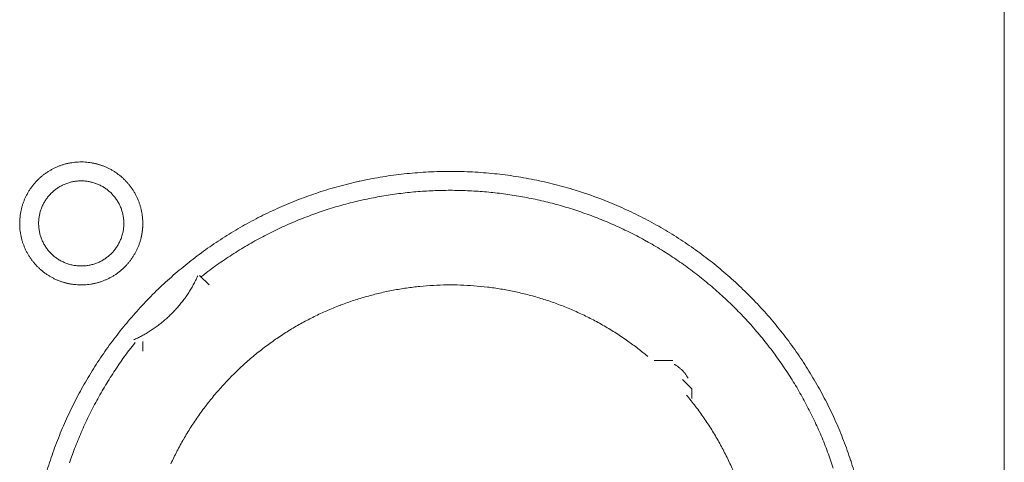
# Model space of a CAD drawing. Units: millimetres. Extents: x -560 to 1260, y -1157 to 1524.
# Drawn here: x 329 to 355, y -397 to -385 of the extents above; entities that cross this region are included whole.
import ezdxf

# ---------------------------------------------------------------- set-up
doc = ezdxf.new("R2010")
doc.units = ezdxf.units.MM
doc.header["$LTSCALE"] = 50.8
doc.layers.get('0').update_dxf_attribs({"lineweight": 0})
doc.layers.add('_U+30EC_U+30A4_U+30E4_U+30FC 1', color=7, linetype='Continuous', lineweight=0)

# ---------------------------------------------------------------- blocks, each defined once
blk = doc.blocks.new('グループ-5')
at = {"layer": '_U+30EC_U+30A4_U+30E4_U+30FC 1', "color": 0, "lineweight": 0}
for p, q in [((40.129, -529.584), (40.129, -835.654)), ((18.539, -614.42), (18.793, -614.674))]:
    blk.add_line(p, q, dxfattribs=at)
at = {"layer": '_U+30EC_U+30A4_U+30E4_U+30FC 1', "color": 0, "lineweight": 0, "flags": 128}
for points in [[(17.015, -613.023), (17.015, -613.017, 0.010252), (17.013, -612.939, 0.013376), (17.007, -612.861), (17.007, -612.856, 0.013336), (16.996, -612.769), (16.995, -612.768, 0.01328), (16.98, -612.683), (16.98, -612.682, 0.013213), (16.96, -612.598), (16.96, -612.598, 0.013138), (16.936, -612.516), (16.936, -612.516, 0.013059), (16.907, -612.435), (16.907, -612.435, 0.012979), (16.875, -612.356), (16.875, -612.356, 0.012901), (16.838, -612.28), (16.838, -612.28, 0.012829), (16.798, -612.205), (16.798, -612.205, 0.012764), (16.755, -612.133), (16.755, -612.133, 0.012708), (16.708, -612.064), (16.708, -612.063, 0.012664), (16.657, -611.997, 0.012628), (16.603, -611.932, 0.012613), (16.546, -611.871, 0.012613), (16.486, -611.812, 0.012626), (16.423, -611.757, 0.012647), (16.358, -611.705), (16.358, -611.705, 0.012685), (16.289, -611.656), (16.289, -611.656, 0.012734), (16.219, -611.61), (16.218, -611.61, 0.012795), (16.145, -611.568), (16.145, -611.568, 0.012864), (16.07, -611.53), (16.07, -611.53, 0.012939), (15.992, -611.496), (15.992, -611.496, 0.013018), (15.912, -611.465), (15.912, -611.465, 0.013099), (15.831, -611.439), (15.825, -611.438, 0.016479), (15.731, -611.413), (15.726, -611.412, 0.013264), (15.64, -611.395, 0.013321), (15.554, -611.383), (15.553, -611.383, 0.013373), (15.465, -611.375), (15.465, -611.375, 0.013372), (15.376, -611.372), (15.375, -611.372, 0.013387), (15.286, -611.374), (15.285, -611.374, 0.013377), (15.197, -611.381), (15.196, -611.381, 0.013336), (15.109, -611.392), (15.109, -611.392, 0.01328), (15.024, -611.407), (15.023, -611.407, 0.013213), (14.939, -611.427), (14.939, -611.427, 0.013138), (14.857, -611.452), (14.856, -611.452, 0.013059), (14.776, -611.48), (14.776, -611.48, 0.012979), (14.697, -611.512), (14.697, -611.513, 0.012901), (14.621, -611.549), (14.62, -611.549, 0.012829), (14.546, -611.589), (14.546, -611.589, 0.012764), (14.474, -611.632), (14.474, -611.632, 0.012708), (14.404, -611.68), (14.404, -611.68, 0.012664), (14.337, -611.73, 0.012628), (14.273, -611.784, 0.012613), (14.212, -611.841, 0.012613), (14.153, -611.901, 0.012626), (14.098, -611.964, 0.012647), (14.045, -612.03), (14.045, -612.03, 0.012685), (13.997, -612.098), (13.997, -612.098, 0.012735), (13.951, -612.169), (13.951, -612.169, 0.012795), (13.909, -612.242), (13.909, -612.242, 0.012864), (13.871, -612.317), (13.871, -612.318, 0.012939), (13.837, -612.395), (13.837, -612.395, 0.013018), (13.806, -612.475), (13.806, -612.475, 0.013098), (13.78, -612.556), (13.78, -612.557, 0.013176), (13.758, -612.64), (13.758, -612.64, 0.013247), (13.74, -612.725), (13.74, -612.725, 0.013309), (13.726, -612.812), (13.726, -612.812, 0.013368), (13.718, -612.9), (13.717, -612.906, 0.016711), (13.713, -613.006), (13.713, -613.012, 0.013377), (13.715, -613.102), (13.715, -613.102, 0.013378), (13.721, -613.19), (13.721, -613.191, 0.013336), (13.733, -613.278), (13.733, -613.278, 0.01328), (13.748, -613.364), (13.748, -613.364, 0.013213), (13.768, -613.448), (13.768, -613.448, 0.013138), (13.792, -613.531), (13.792, -613.531, 0.013059), (13.821, -613.611), (13.821, -613.611, 0.01298), (13.853, -613.69), (13.853, -613.69, 0.012902), (13.889, -613.767), (13.89, -613.767, 0.012829), (13.929, -613.841), (13.93, -613.841, 0.012764), (13.973, -613.913), (13.973, -613.913, 0.012709), (14.02, -613.983), (14.02, -613.983, 0.012665), (14.071, -614.05, 0.012629), (14.125, -614.114, 0.012614), (14.182, -614.176, 0.012613), (14.242, -614.234, 0.012627), (14.305, -614.29, 0.012648), (14.37, -614.342), (14.37, -614.342, 0.012685), (14.439, -614.391), (14.439, -614.391, 0.012735), (14.509, -614.436), (14.509, -614.436, 0.012795), (14.583, -614.478), (14.583, -614.478, 0.012864), (14.658, -614.516), (14.658, -614.516, 0.012939), (14.736, -614.551), (14.736, -614.551, 0.013018), (14.816, -614.581), (14.816, -614.581, 0.0131), (14.897, -614.607), (14.903, -614.609, 0.01648), (14.996, -614.633), (15.002, -614.634, 0.013264), (15.088, -614.651, 0.013321), (15.174, -614.663), (15.175, -614.663, 0.013373), (15.263, -614.671), (15.263, -614.671, 0.013372), (15.352, -614.674), (15.353, -614.674, 0.013387), (15.442, -614.672), (15.443, -614.672, 0.013376), (15.531, -614.666), (15.531, -614.666, 0.013335), (15.618, -614.655), (15.619, -614.655, 0.013279), (15.704, -614.639), (15.705, -614.639, 0.013212), (15.789, -614.619), (15.789, -614.619, 0.013137), (15.871, -614.595), (15.871, -614.595, 0.013058), (15.952, -614.566), (15.952, -614.566, 0.012979), (16.031, -614.534), (16.031, -614.534, 0.012901), (16.107, -614.498), (16.108, -614.498, 0.012828), (16.182, -614.458), (16.182, -614.458, 0.012763), (16.254, -614.414), (16.254, -614.414, 0.012708), (16.324, -614.367), (16.324, -614.367, 0.012664), (16.391, -614.316, 0.012628), (16.455, -614.263, 0.012613), (16.516, -614.206, 0.012613), (16.575, -614.146, 0.012626), (16.63, -614.083, 0.012647), (16.683, -614.017), (16.683, -614.017, 0.012685), (16.731, -613.949), (16.731, -613.949, 0.012735), (16.777, -613.878), (16.777, -613.878, 0.012795), (16.819, -613.805), (16.819, -613.805, 0.012864), (16.857, -613.729), (16.857, -613.729, 0.01294), (16.891, -613.652), (16.891, -613.651, 0.013019), (16.922, -613.572), (16.922, -613.572, 0.013099), (16.948, -613.49), (16.948, -613.49, 0.013176), (16.97, -613.407), (16.97, -613.406, 0.013247), (16.988, -613.322), (16.988, -613.321, 0.013309), (17.002, -613.235), (17.002, -613.235, 0.013364), (17.01, -613.147), (17.011, -613.141, 0.016733), (17.015, -613.041), (17.015, -613.035), (17.015, -613.024)], [(13.713, -613.023), (13.713, -613.029, 0.010252), (13.715, -613.107, 0.013375), (13.721, -613.185), (13.721, -613.191, 0.013335), (13.732, -613.278), (13.733, -613.278, 0.01328), (13.748, -613.364), (13.748, -613.364, 0.013212), (13.768, -613.448), (13.768, -613.448, 0.013138), (13.792, -613.531), (13.792, -613.531, 0.013058), (13.821, -613.611), (13.821, -613.611, 0.012979), (13.853, -613.69), (13.853, -613.69, 0.012901), (13.889, -613.767), (13.89, -613.767, 0.012828), (13.929, -613.841), (13.93, -613.841, 0.012763), (13.973, -613.913), (13.973, -613.913, 0.012708), (14.02, -613.983), (14.02, -613.983, 0.012664), (14.071, -614.05, 0.012628), (14.125, -614.114, 0.012613), (14.182, -614.176, 0.012612), (14.242, -614.234, 0.012626), (14.305, -614.29, 0.012647), (14.37, -614.342), (14.37, -614.342, 0.012684), (14.439, -614.391), (14.439, -614.391, 0.012734), (14.509, -614.436), (14.509, -614.436, 0.012794), (14.583, -614.478), (14.583, -614.478, 0.012863), (14.658, -614.516), (14.658, -614.516, 0.012939), (14.736, -614.551), (14.736, -614.551, 0.013018), (14.816, -614.581), (14.816, -614.581, 0.013097), (14.897, -614.607), (14.897, -614.607, 0.013177), (14.981, -614.629), (14.986, -614.631, 0.016567), (15.082, -614.65), (15.087, -614.651, 0.013321), (15.175, -614.663, 0.013371), (15.263, -614.671), (15.263, -614.671, 0.013378), (15.352, -614.674), (15.353, -614.674, 0.013395), (15.442, -614.672), (15.443, -614.672, 0.013376), (15.531, -614.666), (15.531, -614.666, 0.013336), (15.618, -614.655), (15.619, -614.655, 0.01328), (15.704, -614.639), (15.705, -614.639, 0.013213), (15.789, -614.619), (15.789, -614.619, 0.013138), (15.871, -614.595), (15.871, -614.595, 0.013059), (15.952, -614.566), (15.952, -614.566, 0.012979), (16.031, -614.534), (16.031, -614.534, 0.012901), (16.107, -614.498), (16.107, -614.498, 0.012829), (16.182, -614.458), (16.182, -614.458, 0.012764), (16.254, -614.414), (16.254, -614.414, 0.012708), (16.324, -614.367), (16.324, -614.367, 0.012664), (16.391, -614.316, 0.012628), (16.455, -614.263, 0.012613), (16.516, -614.206, 0.012612), (16.575, -614.146, 0.012626), (16.63, -614.083, 0.012647), (16.683, -614.017), (16.683, -614.017, 0.012684), (16.731, -613.949), (16.731, -613.949, 0.012734), (16.777, -613.878), (16.777, -613.878, 0.012794), (16.819, -613.805), (16.819, -613.805, 0.012863), (16.857, -613.729), (16.857, -613.729, 0.012938), (16.891, -613.651), (16.891, -613.651, 0.013017), (16.922, -613.572), (16.922, -613.572, 0.013097), (16.948, -613.49), (16.948, -613.49, 0.013177), (16.97, -613.407), (16.972, -613.401, 0.016566), (16.991, -613.305), (16.992, -613.3, 0.01332), (17.004, -613.213, 0.013371), (17.012, -613.125), (17.012, -613.124, 0.013377), (17.015, -613.035), (17.015, -613.035, 0.013396), (17.013, -612.945), (17.013, -612.945, 0.013376), (17.007, -612.856), (17.007, -612.856, 0.013336), (16.996, -612.769), (16.996, -612.769, 0.01328), (16.98, -612.683), (16.98, -612.683, 0.013213), (16.96, -612.599), (16.96, -612.598, 0.013138), (16.936, -612.516), (16.936, -612.516, 0.013059), (16.907, -612.435), (16.907, -612.435, 0.012979), (16.875, -612.357), (16.875, -612.356, 0.012901), (16.839, -612.28), (16.839, -612.28, 0.012829), (16.799, -612.205), (16.799, -612.205, 0.012764), (16.755, -612.133), (16.755, -612.133, 0.012708), (16.708, -612.064), (16.708, -612.064, 0.012664), (16.657, -611.997, 0.012628), (16.603, -611.932, 0.012613), (16.546, -611.871, 0.012612), (16.486, -611.812, 0.012626), (16.424, -611.757, 0.012646), (16.358, -611.705), (16.358, -611.705, 0.012684), (16.29, -611.656), (16.29, -611.656, 0.012734), (16.219, -611.61), (16.219, -611.61, 0.012794), (16.146, -611.569), (16.145, -611.568, 0.012863), (16.07, -611.53), (16.07, -611.53, 0.012938), (15.992, -611.496), (15.992, -611.496, 0.013017), (15.913, -611.466), (15.912, -611.465, 0.013097), (15.831, -611.439), (15.831, -611.439, 0.013177), (15.748, -611.417), (15.742, -611.416, 0.016566), (15.646, -611.396), (15.641, -611.395, 0.01332), (15.554, -611.383, 0.013371), (15.466, -611.375), (15.465, -611.375, 0.013377), (15.376, -611.372), (15.375, -611.372, 0.013396), (15.286, -611.374), (15.286, -611.374, 0.013376), (15.197, -611.381), (15.197, -611.381, 0.013336), (15.11, -611.392), (15.109, -611.392, 0.01328), (15.024, -611.407), (15.024, -611.407, 0.013213), (14.94, -611.427), (14.939, -611.427, 0.013138), (14.857, -611.452), (14.857, -611.452, 0.013058), (14.776, -611.48), (14.776, -611.48, 0.012979), (14.697, -611.512), (14.697, -611.512, 0.012901), (14.621, -611.549), (14.621, -611.549, 0.012828), (14.546, -611.589), (14.546, -611.589, 0.012763), (14.474, -611.632), (14.474, -611.632, 0.012708), (14.405, -611.679), (14.405, -611.679, 0.012664), (14.338, -611.73, 0.012628), (14.273, -611.784, 0.012613), (14.212, -611.841, 0.012612), (14.153, -611.901, 0.012626), (14.098, -611.964, 0.012647), (14.046, -612.029), (14.046, -612.029, 0.012685), (13.997, -612.098), (13.997, -612.098, 0.012734), (13.951, -612.168), (13.951, -612.168, 0.012795), (13.909, -612.242), (13.909, -612.242, 0.012864), (13.871, -612.317), (13.871, -612.317, 0.012939), (13.837, -612.395), (13.837, -612.395, 0.013019), (13.806, -612.475), (13.806, -612.475, 0.013099), (13.78, -612.556), (13.78, -612.556, 0.013176), (13.758, -612.64), (13.758, -612.64, 0.013248), (13.74, -612.725), (13.74, -612.725, 0.01331), (13.726, -612.811), (13.726, -612.812, 0.013364), (13.718, -612.899), (13.717, -612.905, 0.016733), (13.713, -613.006), (13.713, -613.011), (13.713, -613.023)], [(36.17, -619.926, 0.012605), (36.007, -619.386), (36.006, -619.385, 0.012532), (35.817, -618.857), (35.817, -618.856, 0.012459), (35.603, -618.34), (35.602, -618.339, 0.012387), (35.363, -617.836), (35.363, -617.836, 0.01232), (35.101, -617.347), (35.1, -617.346, 0.01226), (34.815, -616.872), (34.814, -616.872, 0.012208), (34.507, -616.413), (34.506, -616.413, 0.012167), (34.177, -615.97, 0.01213), (33.827, -615.544, 0.012115), (33.457, -615.136, 0.012111), (33.067, -614.746, 0.01212), (32.659, -614.376, 0.012141), (32.233, -614.025, 0.012167), (31.791, -613.696), (31.79, -613.695, 0.012208), (31.332, -613.387), (31.331, -613.387, 0.01226), (30.857, -613.101), (30.857, -613.101, 0.01232), (30.368, -612.838), (30.367, -612.838, 0.012387), (29.865, -612.599), (29.864, -612.599, 0.01246), (29.348, -612.384), (29.281, -612.358, 0.018824), (28.617, -612.13), (28.55, -612.11, 0.012642), (28.002, -611.959, 0.012708), (27.446, -611.836), (27.444, -611.835, 0.012768), (26.879, -611.74), (26.877, -611.74, 0.012816), (26.303, -611.673), (26.3, -611.673, 0.012853), (25.718, -611.635), (25.715, -611.635, 0.012839), (25.126, -611.627), (25.123, -611.627, 0.012857), (24.537, -611.65), (24.534, -611.65, 0.012836), (23.956, -611.702), (23.954, -611.702, 0.012793), (23.384, -611.783), (23.382, -611.783, 0.012739), (22.821, -611.892), (22.819, -611.893, 0.012675), (22.269, -612.029), (22.267, -612.029, 0.012605), (21.728, -612.192), (21.726, -612.193, 0.012532), (21.198, -612.382), (21.197, -612.382, 0.012459), (20.681, -612.597), (20.68, -612.597, 0.012387), (20.178, -612.836), (20.177, -612.836, 0.01232), (19.688, -613.098), (19.688, -613.099, 0.01226), (19.213, -613.384), (19.213, -613.385, 0.012208), (18.754, -613.692), (18.754, -613.692, 0.012167), (18.311, -614.022, 0.01213), (17.885, -614.372, 0.012115), (17.477, -614.742, 0.012111), (17.087, -615.132, 0.01212), (16.717, -615.54, 0.012141), (16.366, -615.966, 0.012167), (16.037, -616.408), (16.037, -616.408, 0.012208), (15.729, -616.867), (15.728, -616.868, 0.01226), (15.443, -617.342), (15.442, -617.342, 0.01232), (15.179, -617.831), (15.179, -617.832, 0.012387), (14.94, -618.334), (14.94, -618.335, 0.012459), (14.725, -618.851), (14.725, -618.852, 0.012532), (14.536, -619.38), (14.535, -619.381, 0.012605), (14.372, -619.921)], [(14.221, -613.023), (14.221, -613.04, 0.02079), (14.225, -613.115), (14.226, -613.126, 0.011801), (14.232, -613.179), (14.232, -613.179, 0.01175), (14.24, -613.232), (14.24, -613.232, 0.011701), (14.251, -613.284), (14.251, -613.284, 0.011646), (14.264, -613.335), (14.264, -613.335, 0.011586), (14.28, -613.386), (14.28, -613.386, 0.011524), (14.297, -613.435), (14.297, -613.435, 0.011462), (14.317, -613.483), (14.317, -613.483, 0.011401), (14.339, -613.53), (14.339, -613.53, 0.011344), (14.363, -613.576), (14.363, -613.576, 0.011291), (14.389, -613.62), (14.389, -613.62, 0.011245), (14.417, -613.663), (14.417, -613.664, 0.011206), (14.447, -613.705), (14.447, -613.705, 0.011175), (14.478, -613.746, 0.011151), (14.512, -613.785, 0.01114), (14.547, -613.822, 0.01114), (14.583, -613.858, 0.011149), (14.622, -613.892, 0.011168), (14.661, -613.925, 0.011189), (14.702, -613.955), (14.702, -613.955, 0.011224), (14.745, -613.984), (14.745, -613.984, 0.011267), (14.789, -614.011), (14.789, -614.011, 0.011316), (14.834, -614.036), (14.834, -614.036, 0.011371), (14.88, -614.059), (14.88, -614.059, 0.01143), (14.928, -614.08), (14.928, -614.08, 0.011492), (14.977, -614.099), (14.977, -614.099, 0.011555), (15.026, -614.116), (15.03, -614.117, 0.014528), (15.087, -614.132), (15.09, -614.133, 0.011687), (15.142, -614.145, 0.011738), (15.194, -614.154), (15.194, -614.154, 0.011779), (15.248, -614.16), (15.248, -614.16, 0.011816), (15.302, -614.165), (15.302, -614.165, 0.011814), (15.357, -614.166), (15.357, -614.166, 0.011825), (15.412, -614.165), (15.412, -614.165, 0.011818), (15.466, -614.162), (15.466, -614.162, 0.011789), (15.52, -614.156), (15.52, -614.156, 0.011749), (15.573, -614.147), (15.573, -614.147, 0.0117), (15.625, -614.136), (15.625, -614.136, 0.011645), (15.676, -614.123), (15.676, -614.123, 0.011585), (15.726, -614.108), (15.726, -614.108, 0.011523), (15.775, -614.09), (15.776, -614.09, 0.011461), (15.824, -614.07), (15.824, -614.07, 0.0114), (15.871, -614.048), (15.871, -614.048, 0.011343), (15.916, -614.024), (15.916, -614.024, 0.01129), (15.961, -613.998), (15.961, -613.998, 0.011244), (16.004, -613.97), (16.004, -613.97, 0.011205), (16.046, -613.94), (16.046, -613.94, 0.011175), (16.087, -613.909, 0.01115), (16.126, -613.876, 0.011139), (16.163, -613.841, 0.011139), (16.199, -613.804, 0.011148), (16.233, -613.766, 0.011167), (16.265, -613.726, 0.011189), (16.296, -613.685), (16.296, -613.685, 0.011224), (16.325, -613.642), (16.325, -613.642, 0.011266), (16.352, -613.598), (16.352, -613.598, 0.011316), (16.377, -613.553), (16.377, -613.553, 0.011371), (16.4, -613.507), (16.4, -613.507, 0.01143), (16.421, -613.459), (16.421, -613.459, 0.011492), (16.44, -613.411), (16.44, -613.411, 0.011555), (16.456, -613.361), (16.457, -613.358, 0.014528), (16.473, -613.301), (16.474, -613.298, 0.011687), (16.485, -613.246, 0.011738), (16.494, -613.193), (16.495, -613.193, 0.011779), (16.501, -613.14), (16.501, -613.139, 0.011817), (16.505, -613.085), (16.505, -613.085, 0.011814), (16.507, -613.03), (16.507, -613.03, 0.011825), (16.506, -612.975), (16.506, -612.975, 0.011818), (16.503, -612.921), (16.502, -612.921, 0.011789), (16.496, -612.867), (16.496, -612.867, 0.011749), (16.488, -612.814), (16.488, -612.814, 0.0117), (16.477, -612.762), (16.477, -612.762, 0.011645), (16.464, -612.711), (16.464, -612.711, 0.011585), (16.448, -612.661), (16.448, -612.661, 0.011523), (16.431, -612.612), (16.431, -612.612, 0.011461), (16.411, -612.564), (16.411, -612.564, 0.0114), (16.389, -612.517), (16.389, -612.517, 0.011343), (16.365, -612.471), (16.365, -612.471, 0.011291), (16.339, -612.426), (16.339, -612.426, 0.011244), (16.311, -612.383), (16.311, -612.383, 0.011206), (16.281, -612.341), (16.281, -612.341, 0.011175), (16.25, -612.301, 0.01115), (16.216, -612.262, 0.01114), (16.181, -612.224, 0.011139), (16.145, -612.188, 0.011149), (16.107, -612.154, 0.011168), (16.067, -612.122, 0.01119), (16.026, -612.091), (16.026, -612.091, 0.011225), (15.983, -612.062), (15.983, -612.062, 0.011267), (15.939, -612.035), (15.939, -612.035, 0.011317), (15.894, -612.01), (15.894, -612.01, 0.011372), (15.848, -611.987), (15.848, -611.987, 0.011431), (15.8, -611.966), (15.8, -611.966, 0.011493), (15.752, -611.948), (15.751, -611.948, 0.011555), (15.702, -611.931), (15.702, -611.931, 0.011617), (15.651, -611.917), (15.651, -611.917, 0.011674), (15.6, -611.905), (15.599, -611.904, 0.011727), (15.547, -611.895), (15.547, -611.895, 0.011771), (15.494, -611.888), (15.494, -611.887, 0.011815), (15.44, -611.883), (15.436, -611.882, 0.014762), (15.375, -611.88), (15.371, -611.88, 0.011811), (15.316, -611.881), (15.316, -611.881, 0.011819), (15.262, -611.885), (15.262, -611.885, 0.011789), (15.208, -611.891), (15.208, -611.891, 0.011749), (15.155, -611.899), (15.155, -611.899, 0.011701), (15.103, -611.91), (15.103, -611.91, 0.011645), (15.052, -611.923), (15.052, -611.923, 0.011586), (15.002, -611.939), (15.002, -611.939, 0.011524), (14.953, -611.956), (14.953, -611.957, 0.011461), (14.905, -611.976), (14.904, -611.976, 0.011401), (14.858, -611.998), (14.857, -611.998, 0.011344), (14.812, -612.022), (14.812, -612.022, 0.011291), (14.767, -612.048), (14.767, -612.048, 0.011245), (14.724, -612.076), (14.724, -612.076, 0.011206), (14.682, -612.106), (14.682, -612.106, 0.011175), (14.642, -612.137, 0.01115), (14.603, -612.171, 0.01114), (14.565, -612.206, 0.01114), (14.529, -612.242, 0.011149), (14.495, -612.281, 0.011168), (14.463, -612.32, 0.01119), (14.432, -612.361), (14.432, -612.361, 0.011224), (14.403, -612.404), (14.403, -612.404, 0.011267), (14.376, -612.448), (14.376, -612.448, 0.011317), (14.351, -612.493), (14.351, -612.493, 0.011372), (14.328, -612.539), (14.328, -612.54, 0.011431), (14.307, -612.587), (14.307, -612.587, 0.011492), (14.288, -612.636), (14.288, -612.636, 0.011555), (14.272, -612.685), (14.272, -612.685, 0.011616), (14.257, -612.736), (14.257, -612.736, 0.011674), (14.245, -612.788), (14.245, -612.788, 0.011726), (14.236, -612.84), (14.236, -612.84, 0.011771), (14.228, -612.893), (14.228, -612.894, 0.01181), (14.223, -612.947), (14.223, -612.951, 0.014781), (14.221, -613.012), (14.221, -613.016), (14.221, -613.023)], [(35.54, -619.599, 0.010754), (35.388, -619.162), (35.388, -619.162, 0.0108), (35.217, -618.73), (35.216, -618.73, 0.010849), (35.026, -618.305), (35.026, -618.304, 0.0109), (34.817, -617.886), (34.816, -617.886, 0.010952), (34.588, -617.476), (34.588, -617.475, 0.011002), (34.341, -617.074), (34.34, -617.073, 0.011051), (34.074, -616.681), (34.073, -616.679, 0.011095), (33.788, -616.297), (33.787, -616.296, 0.011132), (33.484, -615.924), (33.483, -615.923, 0.011165), (33.161, -615.562), (33.159, -615.561, 0.011161), (32.819, -615.212), (32.817, -615.211, 0.011172), (32.463, -614.879), (32.461, -614.878, 0.011149), (32.095, -614.565), (32.094, -614.564, 0.011114), (31.717, -614.27), (31.716, -614.269, 0.011073), (31.329, -613.993), (31.328, -613.992, 0.011027), (30.931, -613.736), (30.93, -613.735, 0.010977), (30.525, -613.497), (30.524, -613.497, 0.010926), (30.11, -613.278), (30.109, -613.278, 0.010874), (29.688, -613.078), (29.687, -613.077, 0.010824), (29.259, -612.897), (29.259, -612.896, 0.010777), (28.824, -612.735), (28.824, -612.735, 0.010733), (28.384, -612.592), (28.384, -612.592, 0.010694), (27.939, -612.469), (27.939, -612.469, 0.010661), (27.49, -612.364), (27.489, -612.364, 0.010635), (27.037, -612.28, 0.010612), (26.582, -612.214, 0.010602), (26.124, -612.168, 0.0106), (25.665, -612.142, 0.010606), (25.205, -612.134, 0.010619), (24.745, -612.147, 0.010635), (24.286, -612.179), (24.286, -612.179, 0.010661), (23.828, -612.23), (23.827, -612.23, 0.010694), (23.371, -612.301), (23.371, -612.302, 0.010733), (22.918, -612.392), (22.917, -612.392, 0.010777), (22.467, -612.503), (22.466, -612.503, 0.010824), (22.02, -612.633), (22.02, -612.633, 0.010874), (21.578, -612.783), (21.577, -612.784, 0.010926), (21.141, -612.953), (21.14, -612.954, 0.010977), (20.71, -613.143), (20.709, -613.143, 0.011027), (20.285, -613.353), (20.284, -613.353, 0.011073), (19.868, -613.582), (19.866, -613.583, 0.011114), (19.458, -613.832), (19.457, -613.833, 0.011149), (19.057, -614.101), (19.055, -614.102, 0.011171), (18.665, -614.391), (18.664, -614.392, 0.002789), (18.568, -614.467, 0.002789)], [(16.77, -616.151), (16.77, -616.151, 0.007312), (16.876, -616.101, 0.00967), (16.979, -616.048), (16.986, -616.044, 0.009646), (17.102, -615.979), (17.102, -615.979, 0.009624), (17.214, -615.91), (17.214, -615.91, 0.009604), (17.323, -615.837), (17.324, -615.837, 0.009587), (17.43, -615.76), (17.43, -615.76, 0.009573), (17.533, -615.679, 0.009559), (17.633, -615.594, 0.009554), (17.73, -615.505, 0.009553), (17.823, -615.413, 0.009556), (17.912, -615.318, 0.009564), (17.998, -615.218, 0.00957), (18.08, -615.116), (18.08, -615.116, 0.009583), (18.158, -615.01), (18.159, -615.01, 0.009599), (18.233, -614.902), (18.233, -614.902, 0.009618), (18.303, -614.79), (18.303, -614.79, 0.00964), (18.369, -614.676), (18.369, -614.675, 0.009664), (18.43, -614.558), (18.43, -614.558, 0.009689), (18.487, -614.438), (18.487, -614.438), (18.491, -614.431)], [(30.567, -616.598, 0.002875), (30.492, -616.536), (30.399, -616.46, 0.017344), (30.13, -616.255), (30.031, -616.185, 0.011535), (29.716, -615.973), (29.715, -615.972, 0.01149), (29.393, -615.776), (29.391, -615.775, 0.011443), (29.063, -615.595), (29.062, -615.595, 0.011391), (28.727, -615.431), (28.726, -615.431, 0.011336), (28.386, -615.283), (28.385, -615.283, 0.011278), (28.041, -615.151), (28.04, -615.151, 0.01122), (27.691, -615.035), (27.69, -615.035, 0.011164), (27.338, -614.936), (27.337, -614.936, 0.011111), (26.981, -614.852), (26.981, -614.852, 0.011063), (26.623, -614.785), (26.622, -614.785, 0.011021), (26.262, -614.733), (26.262, -614.733, 0.010985), (25.9, -614.698), (25.9, -614.698, 0.010957), (25.538, -614.678, 0.010933), (25.175, -614.675, 0.010924), (24.812, -614.687, 0.010924), (24.451, -614.715, 0.010933), (24.09, -614.759, 0.01095), (23.732, -614.818, 0.01097), (23.377, -614.894), (23.377, -614.894, 0.011002), (23.025, -614.985), (23.024, -614.985, 0.011041), (22.676, -615.091), (22.676, -615.091, 0.011087), (22.332, -615.213), (22.331, -615.214, 0.011137), (21.992, -615.351), (21.992, -615.351, 0.011192), (21.658, -615.504), (21.658, -615.505, 0.011249), (21.33, -615.673), (21.33, -615.673, 0.011307), (21.009, -615.857), (21.008, -615.858, 0.011364), (20.694, -616.057), (20.693, -616.057, 0.011418), (20.387, -616.272), (20.386, -616.272, 0.011468), (20.088, -616.502), (20.087, -616.503, 0.01151), (19.798, -616.747), (19.797, -616.748, 0.011548), (19.518, -617.008), (19.517, -617.009, 0.011555), (19.247, -617.284), (19.246, -617.285, 0.011555), (18.988, -617.574), (18.987, -617.575, 0.011558), (18.745, -617.872), (18.744, -617.873, 0.011529), (18.518, -618.179), (18.517, -618.18, 0.01149), (18.307, -618.493), (18.306, -618.494, 0.011444), (18.112, -618.815), (18.111, -618.816, 0.011391), (17.933, -619.143), (17.932, -619.144, 0.011336), (17.77, -619.477)], [(32.845, -619.644, 0.011364), (32.69, -619.307), (32.689, -619.306, 0.011418), (32.517, -618.974), (32.517, -618.973, 0.011467), (32.329, -618.647), (32.328, -618.646, 0.01151), (32.124, -618.327), (32.123, -618.326, 0.011544), (31.903, -618.014), (31.902, -618.013, 0.011563), (31.665, -617.709), (31.665, -617.709, 0.002885), (31.603, -617.634, 0.002885)], [(16.81, -616.224, 0.002781), (16.735, -616.32), (16.642, -616.44, 0.016753), (16.392, -616.785), (16.307, -616.912, 0.011138), (16.048, -617.316), (16.047, -617.318, 0.011095), (15.808, -617.73), (15.808, -617.731, 0.011051), (15.588, -618.151), (15.588, -618.152, 0.011002), (15.388, -618.579), (15.388, -618.58, 0.010952), (15.208, -619.013), (15.208, -619.014, 0.0109), (15.048, -619.453)], [(31.646, -617.183, 0.007845), (31.631, -617.156), (31.631, -617.156, 0.009621), (31.615, -617.129), (31.614, -617.128, 0.0096), (31.596, -617.099), (31.596, -617.099, 0.009582), (31.576, -617.071), (31.576, -617.071, 0.009567), (31.556, -617.044, 0.009551), (31.534, -617.018, 0.009544), (31.512, -616.993, 0.009541), (31.488, -616.968, 0.009542), (31.464, -616.945, 0.009547), (31.439, -616.922, 0.009555), (31.412, -616.9, 0.009562), (31.385, -616.88), (31.385, -616.88, 0.009576), (31.358, -616.86), (31.358, -616.86, 0.009593), (31.329, -616.841), (31.329, -616.841, 0.009612), (31.3, -616.824), (31.3, -616.824, 0.009031), (31.271, -616.808), (31.271, -616.808)]]:
    blk.add_lwpolyline(points, format="xyb", dxfattribs=at)
for points in [[(17.015, -616.452), (17.015, -616.198)], [(30.731, -616.706), (31.239, -616.706)], [(31.493, -617.214), (31.747, -617.468), (31.747, -617.722)]]:
    blk.add_lwpolyline(points, dxfattribs=at)

msp = doc.modelspace()

# ---------------------------------------------------------------- block references
at = {"color": 0}
msp.add_blockref('グループ-5', (314.992, 222.758), dxfattribs=at)

doc.saveas('drawing.dxf')
